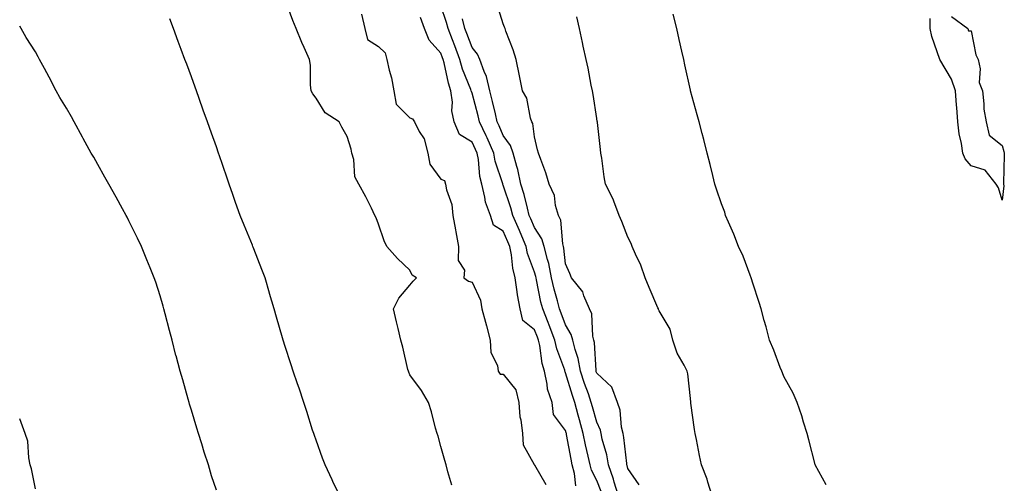
# Model space of a CAD drawing. Units: inches. Extents: x 947363 to 950003, y 7189658 to 7192298.
# Drawn here: x 947363 to 947679, y 7189946 to 7190095 of the extents above; entities that cross this region are included whole.
import ezdxf

# ---------------------------------------------------------------- set-up
doc = ezdxf.new("R2010")
doc.units = ezdxf.units.IN
doc.header["$MEASUREMENT"] = 0
doc.layers.add('Contour_94737189', color=7, linetype='Continuous', true_color=0x706211)

msp = doc.modelspace()

# ---------------------------------------------------------------- linework, layer by layer
at = {"layer": 'Contour_94737189'}
for points in [[(947501.52, 7189945.38, 3182), (947500.33, 7189949.63, 3182), (947499.75, 7189951.92, 3182), (947499.37, 7189953.25, 3182), (947498.05, 7189957.76, 3182), (947497.24, 7189961.1, 3182), (947496.84, 7189961.92, 3182), (947496.36, 7189963.6, 3182), (947495.01, 7189968.89, 3182), (947494.06, 7189971.92, 3182), (947491.86, 7189975.73, 3182), (947488.05, 7189980.77, 3182), (947487.75, 7189981.63, 3182), (947487.64, 7189981.92, 3182), (947487.5, 7189982.47, 3182), (947485.83, 7189989.69, 3182), (947485.26, 7189991.92, 3182), (947484.39, 7189995.59, 3182), (947483.87, 7189997.74, 3182), (947482.88, 7190001.92, 3182), (947484.57, 7190005.4, 3182), (947488.05, 7190009.5, 3182), (947489.18, 7190010.79, 3182), (947490.21, 7190011.92, 3182), (947488.84, 7190012.72, 3182), (947488.05, 7190014.34, 3182), (947484.2, 7190018.07, 3182), (947480.76, 7190021.92, 3182), (947479.92, 7190023.78, 3182), (947478.05, 7190029.07, 3182), (947477.28, 7190031.14, 3182), (947476.92, 7190031.92, 3182), (947475.76, 7190034.21, 3182), (947473.98, 7190037.84, 3182), (947471.77, 7190041.92, 3182), (947470.47, 7190044.34, 3182), (947470.11, 7190049.87, 3182), (947469.52, 7190051.92, 3182), (947469.29, 7190053.15, 3182), (947468.05, 7190057.25, 3182), (947466.32, 7190060.18, 3182), (947465.48, 7190061.92, 3182), (947460.9, 7190064.77, 3182), (947458.05, 7190069.54, 3182), (947457.04, 7190070.9, 3182), (947456.46, 7190071.92, 3182), (947456.2, 7190073.76, 3182), (947456.25, 7190080.12, 3182), (947455.9, 7190081.92, 3182), (947454.21, 7190085.77, 3182), (947453.47, 7190087.35, 3182), (947451.61, 7190091.92, 3182), (947450.58, 7190094.46, 3182), (947448.05, 7190101.55, 3182)], [(947549.45, 7189943.33, 3181), (947548.05, 7189946.82, 3181), (947546.35, 7189950.22, 3181), (947545.92, 7189951.92, 3181), (947545.33, 7189954.63, 3181), (947544.45, 7189958.31, 3181), (947543.71, 7189961.92, 3181), (947542.48, 7189966.35, 3181), (947542.11, 7189967.86, 3181), (947541.03, 7189971.92, 3181), (947540.28, 7189974.15, 3181), (947538.05, 7189981.41, 3181), (947537.88, 7189981.76, 3181), (947537.84, 7189981.92, 3181), (947537.77, 7189982.21, 3181), (947535.23, 7189989.09, 3181), (947534.57, 7189991.92, 3181), (947532.78, 7189996.65, 3181), (947532.42, 7189997.56, 3181), (947530.7, 7190001.92, 3181), (947530.16, 7190004.03, 3181), (947528.72, 7190011.26, 3181), (947528.57, 7190011.92, 3181), (947528.48, 7190012.35, 3181), (947528.05, 7190013.66, 3181), (947525.87, 7190019.73, 3181), (947525.43, 7190021.92, 3181), (947523.48, 7190026.49, 3181), (947523.22, 7190027.1, 3181), (947521.17, 7190031.92, 3181), (947520.5, 7190034.36, 3181), (947518.05, 7190041.65, 3181), (947517.96, 7190041.82, 3181), (947517.93, 7190041.92, 3181), (947517.9, 7190042.08, 3181), (947515.5, 7190049.36, 3181), (947515.02, 7190051.92, 3181), (947512.88, 7190056.76, 3181), (947512.57, 7190057.41, 3181), (947510.42, 7190061.92, 3181), (947509.96, 7190063.83, 3181), (947508.05, 7190071.12, 3181), (947507.84, 7190071.71, 3181), (947507.82, 7190071.92, 3181), (947507.69, 7190072.27, 3181), (947504.99, 7190078.87, 3181), (947504.14, 7190081.92, 3181), (947502.48, 7190086.35, 3181), (947501.76, 7190088.21, 3181), (947500.34, 7190091.92, 3181), (947499.91, 7190093.78, 3181), (947498.05, 7190099.17, 3181)], [(947561.62, 7189945.49, 3179), (947558.05, 7189950.69, 3179), (947557.81, 7189951.67, 3179), (947557.72, 7189951.92, 3179), (947557.65, 7189952.33, 3179), (947556.75, 7189960.63, 3179), (947556.48, 7189961.92, 3179), (947556.02, 7189963.95, 3179), (947555.55, 7189969.42, 3179), (947554.72, 7189971.92, 3179), (947552.91, 7189976.78, 3179), (947548.05, 7189981.33, 3179), (947547.89, 7189981.76, 3179), (947547.84, 7189981.92, 3179), (947547.8, 7189982.17, 3179), (947547.31, 7189991.18, 3179), (947547.13, 7189991.92, 3179), (947546.81, 7189993.17, 3179), (947546.41, 7190000.28, 3179), (947545.68, 7190001.92, 3179), (947543.89, 7190006.08, 3179), (947543.55, 7190007.41, 3179), (947539.93, 7190011.92, 3179), (947539.42, 7190013.29, 3179), (947538.05, 7190016.35, 3179), (947537.51, 7190021.39, 3179), (947537.39, 7190021.92, 3179), (947537.12, 7190022.84, 3179), (947536.55, 7190030.42, 3179), (947535.76, 7190031.92, 3179), (947534.85, 7190035.12, 3179), (947534.48, 7190038.35, 3179), (947532.78, 7190041.92, 3179), (947531.72, 7190045.59, 3179), (947530.09, 7190049.89, 3179), (947529.41, 7190051.92, 3179), (947529.08, 7190052.94, 3179), (947528.05, 7190057.15, 3179), (947527.55, 7190061.43, 3179), (947527.25, 7190061.92, 3179), (947526.82, 7190063.15, 3179), (947525.63, 7190069.5, 3179), (947524.21, 7190071.92, 3179), (947523.22, 7190076.74, 3179), (947522.18, 7190081.92, 3179), (947521.2, 7190085.08, 3179), (947518.93, 7190091.04, 3179), (947518.63, 7190091.92, 3179), (947518.46, 7190092.33, 3179), (947518.05, 7190093.4, 3179), (947516.01, 7190099.87, 3179)], [(947465.7, 7189941.92, 3183), (947463.46, 7189946.51, 3183), (947463.19, 7189947.06, 3183), (947460.96, 7189951.92, 3183), (947460.14, 7189954.01, 3183), (947458.05, 7189959.81, 3183), (947457.48, 7189961.35, 3183), (947457.29, 7189961.92, 3183), (947456.94, 7189963.03, 3183), (947455.08, 7189968.95, 3183), (947454.1, 7189971.92, 3183), (947452.59, 7189976.47, 3183), (947452.1, 7189977.88, 3183), (947450.73, 7189981.92, 3183), (947450.06, 7189983.93, 3183), (947448.05, 7189990.22, 3183), (947447.64, 7189991.51, 3183), (947447.51, 7189991.92, 3183), (947447.3, 7189992.68, 3183), (947445.34, 7189999.21, 3183), (947444.58, 7190001.92, 3183), (947443.15, 7190006.82, 3183), (947443.1, 7190006.98, 3183), (947441.66, 7190011.92, 3183), (947440.66, 7190014.52, 3183), (947438.05, 7190021.22, 3183), (947437.85, 7190021.72, 3183), (947437.79, 7190021.92, 3183), (947437.61, 7190022.37, 3183), (947434.95, 7190028.83, 3183), (947433.74, 7190031.92, 3183), (947432.23, 7190036.1, 3183), (947431.36, 7190038.62, 3183), (947430.19, 7190041.92, 3183), (947429.66, 7190043.52, 3183), (947428.05, 7190048.23, 3183), (947427.1, 7190050.98, 3183), (947426.77, 7190051.92, 3183), (947426.07, 7190053.91, 3183), (947424.49, 7190058.35, 3183), (947423.22, 7190061.92, 3183), (947421.86, 7190065.73, 3183), (947420.54, 7190069.44, 3183), (947419.65, 7190071.92, 3183), (947419.23, 7190073.09, 3183), (947418.05, 7190076.41, 3183), (947416.56, 7190080.42, 3183), (947416, 7190081.92, 3183), (947414.78, 7190085.18, 3183), (947413.83, 7190087.7, 3183), (947412.28, 7190091.92, 3183), (947411.14, 7190095.01, 3183)], [(947472.6, 7190096.47, 3182), (947473.62, 7190091.92, 3182), (947474.52, 7190088.38, 3182), (947478.05, 7190086.12, 3182), (947480.19, 7190084.05, 3182), (947480.76, 7190081.92, 3182), (947481.52, 7190078.46, 3182), (947482.17, 7190076.04, 3182), (947482.96, 7190071.92, 3182), (947483.7, 7190067.56, 3182), (947488.05, 7190063.25, 3182), (947488.99, 7190062.86, 3182), (947489.58, 7190061.92, 3182), (947491.14, 7190058.83, 3182), (947492.67, 7190056.53, 3182), (947493.84, 7190051.92, 3182), (947494.51, 7190048.38, 3182), (947498.05, 7190043.56, 3182), (947499.19, 7190043.07, 3182), (947499.56, 7190041.92, 3182), (947499.82, 7190040.16, 3182), (947501.55, 7190035.42, 3182), (947501.84, 7190031.92, 3182), (947502.7, 7190027.27, 3182), (947502.82, 7190026.69, 3182), (947503.67, 7190021.92, 3182), (947503.58, 7190017.45, 3182), (947505.66, 7190014.3, 3182), (947505.41, 7190011.92, 3182), (947506.95, 7190010.81, 3182), (947508.05, 7190010.53, 3182), (947510.79, 7190004.67, 3182), (947511.21, 7190001.92, 3182), (947512.35, 7189997.62, 3182), (947512.65, 7189996.51, 3182), (947513.83, 7189991.92, 3182), (947514.08, 7189987.96, 3182), (947516.17, 7189983.8, 3182), (947516.45, 7189981.92, 3182), (947517.06, 7189980.94, 3182), (947518.05, 7189980.94, 3182), (947522.05, 7189975.92, 3182), (947523.04, 7189971.92, 3182), (947523.42, 7189967.29, 3182), (947523.68, 7189966.28, 3182), (947524.18, 7189961.92, 3182), (947524.48, 7189958.35, 3182), (947527.99, 7189951.98, 3182), (947528, 7189951.92, 3182), (947528.02, 7189951.88, 3182), (947528.05, 7189951.88, 3182), (947531.7, 7189945.57, 3182)], [(947541.33, 7189945.2, 3182), (947540.89, 7189949.07, 3182), (947540.17, 7189951.92, 3182), (947539.79, 7189953.66, 3182), (947538.35, 7189961.61, 3182), (947538.29, 7189961.92, 3182), (947538.24, 7189962.12, 3182), (947538.05, 7189962.86, 3182), (947534.14, 7189968.01, 3182), (947533.69, 7189971.92, 3182), (947532.28, 7189976.14, 3182), (947532.19, 7189977.78, 3182), (947531.28, 7189981.92, 3182), (947530.56, 7189984.44, 3182), (947529.74, 7189990.22, 3182), (947529.35, 7189991.92, 3182), (947529, 7189992.86, 3182), (947528.05, 7189995.18, 3182), (947524.36, 7189998.23, 3182), (947523.48, 7190001.92, 3182), (947522.6, 7190006.47, 3182), (947522.55, 7190007.41, 3182), (947521.88, 7190011.92, 3182), (947521.09, 7190014.97, 3182), (947520.7, 7190019.28, 3182), (947520.17, 7190021.92, 3182), (947519.53, 7190023.4, 3182), (947518.05, 7190026.9, 3182), (947514.94, 7190028.81, 3182), (947513.92, 7190031.92, 3182), (947512.34, 7190036.2, 3182), (947512.19, 7190037.78, 3182), (947511.17, 7190041.92, 3182), (947510.57, 7190044.44, 3182), (947510.08, 7190049.89, 3182), (947509.7, 7190051.92, 3182), (947509.19, 7190053.07, 3182), (947508.05, 7190055.4, 3182), (947504.04, 7190057.9, 3182), (947502.28, 7190061.92, 3182), (947501.6, 7190065.47, 3182), (947501.74, 7190068.23, 3182), (947501.27, 7190071.92, 3182), (947500.45, 7190074.32, 3182), (947499.12, 7190080.85, 3182), (947498.82, 7190081.92, 3182), (947498.62, 7190082.49, 3182), (947498.05, 7190083.93, 3182), (947494.25, 7190088.13, 3182), (947492.84, 7190091.92, 3182), (947491.57, 7190095.44, 3182)], [(947554.96, 7189941.92, 3180), (947553.65, 7189946.33, 3180), (947553.41, 7189947.27, 3180), (947551.79, 7189951.92, 3180), (947551.22, 7189955.08, 3180), (947549.82, 7189960.14, 3180), (947549.45, 7189961.92, 3180), (947549.19, 7189963.05, 3180), (947548.05, 7189965.59, 3180), (947546.63, 7189970.51, 3180), (947546.26, 7189971.92, 3180), (947545.34, 7189974.63, 3180), (947544.13, 7189978.01, 3180), (947542.87, 7189981.92, 3180), (947542.13, 7189986, 3180), (947541.08, 7189988.89, 3180), (947540.33, 7189991.92, 3180), (947539.87, 7189993.74, 3180), (947538.05, 7189996.76, 3180), (947536.66, 7190000.53, 3180), (947536.12, 7190001.92, 3180), (947535.45, 7190004.52, 3180), (947534.38, 7190008.25, 3180), (947533.52, 7190011.92, 3180), (947532.62, 7190016.49, 3180), (947532.2, 7190017.78, 3180), (947531.17, 7190021.92, 3180), (947530.48, 7190024.36, 3180), (947528.05, 7190028.07, 3180), (947526.9, 7190030.77, 3180), (947526.4, 7190031.92, 3180), (947525.78, 7190034.19, 3180), (947524.74, 7190038.6, 3180), (947523.74, 7190041.92, 3180), (947522.73, 7190046.61, 3180), (947522.38, 7190047.58, 3180), (947521.2, 7190051.92, 3180), (947520.43, 7190054.3, 3180), (947518.05, 7190057.55, 3180), (947516.75, 7190060.61, 3180), (947516.14, 7190061.92, 3180), (947515.52, 7190064.46, 3180), (947514.59, 7190068.46, 3180), (947513.73, 7190071.92, 3180), (947512.67, 7190076.53, 3180), (947511.9, 7190078.07, 3180), (947510.51, 7190081.92, 3180), (947509.82, 7190083.68, 3180), (947508.05, 7190085.77, 3180), (947506.38, 7190090.26, 3180), (947505.75, 7190091.92, 3180), (947505.03, 7190094.93, 3180)], [(947585.06, 7189941.92, 3178), (947583.69, 7189946.28, 3178), (947583.44, 7189947.31, 3178), (947581.65, 7189951.92, 3178), (947581.01, 7189954.87, 3178), (947579.98, 7189959.99, 3178), (947579.57, 7189961.92, 3178), (947579.4, 7189963.27, 3178), (947578.25, 7189971.72, 3178), (947578.22, 7189971.92, 3178), (947578.16, 7189972.04, 3178), (947578.05, 7189973.19, 3178), (947577.23, 7189981.1, 3178), (947577.05, 7189981.92, 3178), (947576.11, 7189983.85, 3178), (947573.86, 7189987.74, 3178), (947572.44, 7189991.92, 3178), (947571.53, 7189995.4, 3178), (947568.05, 7190001.33, 3178), (947567.88, 7190001.76, 3178), (947567.84, 7190001.92, 3178), (947567.67, 7190002.29, 3178), (947564.89, 7190008.76, 3178), (947563.57, 7190011.92, 3178), (947562.12, 7190016, 3178), (947560.45, 7190019.52, 3178), (947559.44, 7190021.92, 3178), (947559.05, 7190022.92, 3178), (947558.05, 7190024.95, 3178), (947556.13, 7190029.99, 3178), (947555.24, 7190031.92, 3178), (947553.5, 7190036.47, 3178), (947553.29, 7190037.17, 3178), (947550.82, 7190041.92, 3178), (947550.37, 7190044.24, 3178), (947549.64, 7190050.32, 3178), (947549.37, 7190051.92, 3178), (947549.2, 7190053.07, 3178), (947548.26, 7190061.71, 3178), (947548.24, 7190061.92, 3178), (947548.22, 7190062.08, 3178), (947548.05, 7190063.03, 3178), (947546.87, 7190070.75, 3178), (947546.63, 7190071.92, 3178), (947546.25, 7190073.72, 3178), (947545.28, 7190079.15, 3178), (947544.64, 7190081.92, 3178), (947543.72, 7190086.26, 3178), (947543.51, 7190087.37, 3178), (947542.5, 7190091.92, 3178), (947541.7, 7190095.57, 3178)], [(947621.59, 7189945.46, 3177), (947618.12, 7189951.84, 3177), (947618.08, 7189951.92, 3177), (947618.08, 7189951.94, 3177), (947618.05, 7189952.02, 3177), (947616.05, 7189959.91, 3177), (947615.54, 7189961.92, 3177), (947614.36, 7189965.61, 3177), (947613.77, 7189967.64, 3177), (947612.25, 7189971.92, 3177), (947611.07, 7189974.93, 3177), (947608.05, 7189980.22, 3177), (947607.57, 7189981.43, 3177), (947607.34, 7189981.92, 3177), (947606.88, 7189983.09, 3177), (947604.84, 7189988.7, 3177), (947603.48, 7189991.92, 3177), (947602.33, 7189996.2, 3177), (947601.74, 7189998.23, 3177), (947600.72, 7190001.92, 3177), (947600.1, 7190003.97, 3177), (947598.05, 7190010.16, 3177), (947597.68, 7190011.55, 3177), (947597.57, 7190011.92, 3177), (947597.23, 7190012.74, 3177), (947594.94, 7190018.81, 3177), (947593.48, 7190021.92, 3177), (947592, 7190025.87, 3177), (947590.26, 7190029.71, 3177), (947589.34, 7190031.92, 3177), (947589.06, 7190032.92, 3177), (947588.05, 7190035.65, 3177), (947586.44, 7190040.32, 3177), (947585.93, 7190041.92, 3177), (947585.22, 7190044.75, 3177), (947584.39, 7190048.27, 3177), (947583.43, 7190051.92, 3177), (947582.35, 7190056.22, 3177), (947581.81, 7190058.15, 3177), (947580.83, 7190061.92, 3177), (947580.27, 7190064.15, 3177), (947578.12, 7190071.84, 3177), (947578.05, 7190072.12, 3177), (947576.32, 7190080.2, 3177), (947575.94, 7190081.92, 3177), (947575.32, 7190084.65, 3177), (947574.51, 7190088.38, 3177), (947573.67, 7190091.92, 3177), (947572.55, 7190096.43, 3177)], [(947661.82, 7190095.69, 3176), (947667.05, 7190091.92, 3176), (947667.22, 7190091.08, 3176), (947668.05, 7190091.14, 3176), (947669.56, 7190083.44, 3176), (947670.39, 7190081.92, 3176), (947670.97, 7190078.99, 3176), (947670.65, 7190074.52, 3176), (947671.68, 7190071.92, 3176), (947672.21, 7190067.76, 3176), (947672.17, 7190066.04, 3176), (947672.92, 7190061.92, 3176), (947673.83, 7190057.7, 3176), (947678.05, 7190054.32, 3176), (947678.58, 7190052.45, 3176), (947678.67, 7190051.92, 3176), (947678.72, 7190051.24, 3176), (947678.42, 7190042.29, 3176), (947678.46, 7190041.92, 3176), (947678.56, 7190041.41, 3176), (947678.05, 7190036.78, 3176), (947676.84, 7190040.71, 3176), (947676.15, 7190041.92, 3176), (947672.6, 7190046.47, 3176), (947668.05, 7190047.86, 3176), (947666.18, 7190050.05, 3176), (947665.4, 7190051.92, 3176), (947664.98, 7190054.99, 3176), (947664.23, 7190058.11, 3176), (947663.82, 7190061.92, 3176), (947663.46, 7190066.51, 3176), (947663.44, 7190067.31, 3176), (947663.02, 7190071.92, 3176), (947661.8, 7190075.67, 3176), (947658.05, 7190081.92, 3176), (947655.5, 7190089.36, 3176), (947654.91, 7190091.92, 3176), (947654.92, 7190095.05, 3176)], [(947426.15, 7189943.81, 3184), (947424.52, 7189948.4, 3184), (947423.49, 7189951.92, 3184), (947422.11, 7189955.98, 3184), (947421.36, 7189958.6, 3184), (947420.33, 7189961.92, 3184), (947419.79, 7189963.66, 3184), (947418.05, 7189969.46, 3184), (947417.48, 7189971.35, 3184), (947417.33, 7189971.92, 3184), (947417.02, 7189972.96, 3184), (947415.31, 7189979.19, 3184), (947414.43, 7189981.92, 3184), (947413.15, 7189986.82, 3184), (947413.11, 7189986.98, 3184), (947411.9, 7189991.92, 3184), (947411.08, 7189994.95, 3184), (947409.65, 7190000.32, 3184), (947409.22, 7190001.92, 3184), (947408.97, 7190002.84, 3184), (947408.05, 7190006.14, 3184), (947406.66, 7190010.53, 3184), (947406.17, 7190011.92, 3184), (947404.87, 7190015.1, 3184), (947403.81, 7190017.68, 3184), (947402.08, 7190021.92, 3184), (947400.79, 7190024.65, 3184), (947398.05, 7190030.2, 3184), (947397.46, 7190031.33, 3184), (947397.13, 7190031.92, 3184), (947396, 7190033.97, 3184), (947393.93, 7190037.8, 3184), (947391.58, 7190041.92, 3184), (947390.35, 7190044.22, 3184), (947388.05, 7190048.29, 3184), (947386.75, 7190050.63, 3184), (947385.92, 7190051.92, 3184), (947383.38, 7190056.59, 3184), (947383.15, 7190057.02, 3184), (947380.49, 7190061.92, 3184), (947379.64, 7190063.52, 3184), (947378.05, 7190066.28, 3184), (947375.91, 7190069.77, 3184), (947374.73, 7190071.92, 3184), (947372.41, 7190076.28, 3184), (947370.93, 7190079.03, 3184), (947369.39, 7190081.92, 3184), (947368.92, 7190082.8, 3184), (947368.05, 7190084.38, 3184), (947365.12, 7190088.99, 3184), (947363.43, 7190091.92, 3184), (947363, 7190092.61, 3184)], [(947368.05, 7189944.17, 3185), (947366.77, 7189950.63, 3185), (947366.36, 7189951.92, 3185), (947365.88, 7189954.09, 3185), (947365.64, 7189959.5, 3185), (947364.79, 7189961.92, 3185), (947363, 7189966.65, 3185)]]:
    msp.add_polyline3d(points, dxfattribs=at)

doc.saveas('drawing.dxf')
